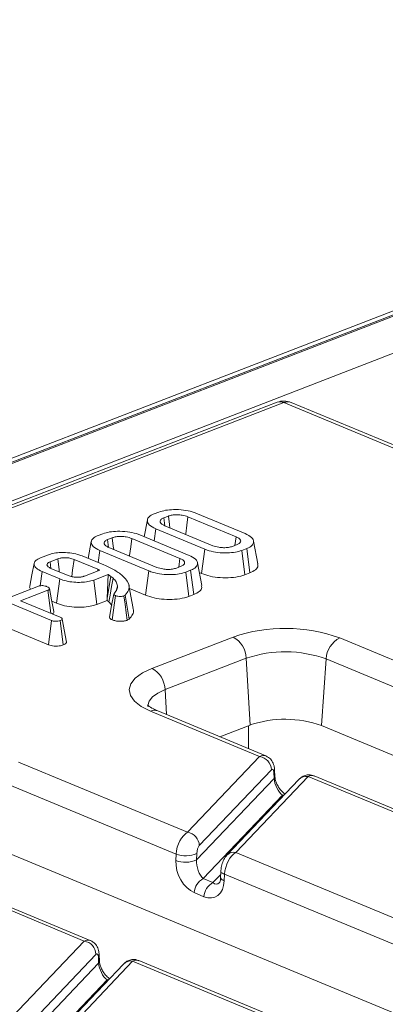
# Model space of a CAD drawing. Units: millimetres. Extents: x 73 to 4527, y 11 to 2910.
# Drawn here: x 3301 to 3342, y 1841 to 1952 of the extents above; entities that cross this region are included whole.
import ezdxf

# ---------------------------------------------------------------- set-up
doc = ezdxf.new("R2010")
doc.units = ezdxf.units.MM
doc.header["$LTSCALE"] = 10

msp = doc.modelspace()

# ---------------------------------------------------------------- linework, layer by layer
at = {"color": 7, "linetype": 'Continuous', "lineweight": 15}
for p, q in [((3428.81, 1952.405), (2918.891, 1755.275)), ((3429.85, 1952.358), (2919.931, 1755.228)), ((2920.131, 1755.146), (3430.049, 1952.275)), ((3432.032, 1948.831), (2923.848, 1752.372)), ((3330.196, 1908.99), (3029.926, 1792.908)), ((3330.976, 1908.954), (3030.706, 1792.873)), ((3344.437, 1903.369), (3330.976, 1908.954)), ((3345.251, 1903.385), (3331.789, 1908.97)), ((3316.24, 1896.318), (3316.789, 1896.53)), ((3317.855, 1896.079), (3317.327, 1895.875)), ((3320.989, 1896.397), (3326.567, 1894.082)), ((3315.476, 1895.645), (3315.101, 1893.738)), ((3317.441, 1894.986), (3317.327, 1895.875)), ((3317.448, 1894.983), (3322.913, 1892.715)), ((3325.542, 1893.731), (3320.077, 1895.999)), ((3309.875, 1893.857), (3310.424, 1894.069)), ((3314.624, 1893.936), (3320.202, 1891.622)), ((3316.238, 1893.267), (3316.423, 1894.632)), ((3322.001, 1892.317), (3316.423, 1894.632)), ((3309.111, 1893.185), (3308.736, 1891.278)), ((3311.49, 1893.618), (3310.962, 1893.414)), ((3311.076, 1892.526), (3310.962, 1893.414)), ((3319.177, 1891.271), (3313.712, 1893.538)), ((3325.135, 1892.635), (3325.663, 1892.839)), ((3325.406, 1892.74), (3325.542, 1893.731)), ((3328.013, 1890.643), (3327.521, 1893.247)), ((3303.328, 1891.326), (3304.241, 1891.679)), ((3309.873, 1890.806), (3310.058, 1892.171)), ((3315.636, 1889.856), (3310.058, 1892.171)), ((3311.083, 1892.522), (3316.548, 1890.254)), ((3321.633, 1889.558), (3322.001, 1892.317)), ((3326.751, 1892.396), (3326.201, 1892.184)), ((3326.537, 1889.418), (3326.201, 1892.184)), ((3327.098, 1889.635), (3326.751, 1892.396)), ((3305.3, 1891.225), (3304.422, 1890.886)), ((3304.516, 1890.146), (3304.422, 1890.886)), ((3309.857, 1890.036), (3307.152, 1891.159)), ((3308.059, 1891.559), (3310.543, 1890.528)), ((3319.041, 1890.279), (3319.177, 1891.271)), ((3321.648, 1888.182), (3321.156, 1890.786)), ((3303.3, 1888.166), (3303.52, 1889.782)), ((3305.54, 1888.944), (3303.52, 1889.782)), ((3304.523, 1890.142), (3306.475, 1889.333)), ((3308.328, 1889.267), (3310.067, 1889.939)), ((3311.04, 1889.452), (3309.388, 1888.813)), ((3309.831, 1889.848), (3309.857, 1890.036)), ((3310.067, 1889.939), (3309.857, 1890.036)), ((3310.919, 1886.772), (3311.04, 1889.452)), ((3311.335, 1889.236), (3311.04, 1889.452)), ((3315.268, 1887.098), (3315.636, 1889.856)), ((3318.77, 1890.175), (3319.298, 1890.378)), ((3320.386, 1889.936), (3319.836, 1889.724)), ((3320.172, 1886.958), (3319.836, 1889.724)), ((3320.733, 1887.174), (3320.386, 1889.936)), ((3321.367, 1889.669), (3321.633, 1889.558)), ((3326.537, 1889.418), (3327.098, 1889.635)), ((3305.173, 1886.185), (3305.54, 1888.944)), ((3309.725, 1886.048), (3309.388, 1888.813)), ((3310.919, 1886.772), (3311.335, 1889.236)), ((3311.578, 1889.035), (3311.335, 1889.236)), ((3304.599, 1884.233), (3295.635, 1887.952)), ((3300.009, 1886.914), (3303.113, 1888.114)), ((3304.19, 1887.667), (3301.086, 1886.467)), ((3304.523, 1885.041), (3304.19, 1887.667)), ((3311.978, 1887.671), (3312.075, 1888.17)), ((3313.866, 1885.601), (3313.373, 1888.206)), ((3313.439, 1887.857), (3315.268, 1887.098)), ((3320.172, 1886.958), (3320.733, 1887.174)), ((3301.086, 1886.467), (3305.57, 1884.606)), ((3304.624, 1886.413), (3305.173, 1886.185)), ((3309.725, 1886.048), (3310.905, 1886.504)), ((3310.905, 1886.504), (3310.919, 1886.772)), ((3310.905, 1886.504), (3311.106, 1886.337)), ((3311.491, 1884.296), (3311.868, 1887.051)), ((3312.969, 1887.102), (3312.814, 1887.009)), ((3313.413, 1884.392), (3312.969, 1887.102)), ((3295.26, 1885.196), (3304.234, 1881.473)), ((3304.234, 1881.473), (3304.599, 1884.233)), ((3305.925, 1881.45), (3305.582, 1884.213)), ((3306.304, 1881.774), (3305.808, 1884.396)), ((3313.183, 1884.253), (3313.413, 1884.392)), ((3315.998, 1878.791), (3325.214, 1882.353)), ((3337.308, 1882.248), (3371.502, 1868.06)), ((3326.696, 1879.943), (3317.48, 1876.381)), ((3326.696, 1879.943), (3327.159, 1872.369)), ((3335.771, 1879.865), (3335.239, 1872.299)), ((3370.197, 1865.58), (3335.771, 1879.865)), ((3317.48, 1876.381), (3317.654, 1873.544)), ((3328.221, 1868.806), (3315.832, 1873.946)), ((3328.911, 1868.873), (3316.646, 1873.962)), ((3327.159, 1872.369), (3323.703, 1871.034)), ((3326.961, 1872.293), (3326.954, 1869.685)), ((3523.621, 1794.133), (3335.239, 1872.299)), ((3300.856, 1868.156), (3320.039, 1860.197)), ((3320.039, 1860.197), (3328.221, 1868.806)), ((3329.551, 1867.289), (3321.369, 1858.681)), ((3329.944, 1866.559), (3329.92, 1867.242)), ((3321.059, 1857.05), (3329.852, 1866.302)), ((3332.676, 1866.2), (3324.494, 1857.592)), ((3333.716, 1866.525), (3325.534, 1857.916)), ((3329.852, 1866.302), (3329.828, 1866.985)), ((3359.769, 1855.715), (3333.716, 1866.525)), ((3360.46, 1855.782), (3334.407, 1866.592)), ((3318.733, 1857.717), (3299.319, 1865.773)), ((3330.807, 1864.391), (3321.819, 1854.934)), ((3330.914, 1864.347), (3330.807, 1864.391)), ((3308.306, 1847.852), (3282.253, 1858.662)), ((3308.996, 1847.919), (3282.943, 1858.729)), ((3487.169, 1780.041), (3298.787, 1858.207)), ((3318.704, 1856.978), (3318.733, 1857.717)), ((3321.088, 1857.79), (3321.059, 1857.05)), ((3325.534, 1857.916), (3351.587, 1847.106)), ((3321.819, 1854.934), (3322.918, 1854.478)), ((3322.918, 1854.478), (3323.807, 1855.413)), ((3323.821, 1855.773), (3323.792, 1855.034)), ((3324.229, 1855.437), (3324.2, 1854.697)), ((3350.282, 1844.626), (3324.229, 1855.437)), ((3321.894, 1852.888), (3320.794, 1853.345)), ((3300.123, 1839.243), (3308.306, 1847.852)), ((3309.636, 1846.336), (3301.454, 1837.727)), ((3309.937, 1845.348), (3309.913, 1846.031)), ((3310.029, 1845.605), (3310.005, 1846.289)), ((3301.144, 1836.097), (3309.937, 1845.348)), ((3312.761, 1845.247), (3304.579, 1836.638)), ((3313.801, 1845.571), (3305.619, 1836.963)), ((3339.854, 1834.761), (3313.801, 1845.571)), ((3340.545, 1834.828), (3314.492, 1845.638)), ((3310.892, 1843.437), (3301.904, 1833.98)), ((3310.999, 1843.393), (3310.892, 1843.437))]:
    msp.add_line(p, q, dxfattribs=at)
at = {"color": 7, "linetype": 'Continuous', "lineweight": 15, "flags": 128}
for points in [[(3318.015, 1894.748), (3317.971, 1895.109), (3317.855, 1896.079)], [(3319.815, 1894.001), (3319.823, 1894.064), (3319.95, 1895.032), (3320.077, 1895.999)], [(3311.65, 1892.287), (3311.606, 1892.649), (3311.49, 1893.618)], [(3313.45, 1891.54), (3313.458, 1891.604), (3313.585, 1892.571), (3313.712, 1893.538)], [(3302.628, 1890.711), (3302.372, 1889.409), (3302.115, 1888.106)], [(3305.478, 1889.746), (3305.449, 1889.99), (3305.3, 1891.225)], [(3306.895, 1889.213), (3306.989, 1889.927), (3307.152, 1891.159)], [(3311.106, 1886.337), (3311.24, 1887.106), (3311.409, 1888.07), (3311.578, 1889.035)], [(3304.841, 1885.261), (3304.597, 1886.555), (3304.353, 1887.85)], [(3311.676, 1887.233), (3311.419, 1885.926), (3311.162, 1884.619)], [(3313.183, 1884.253), (3313.068, 1885.116), (3312.941, 1886.062), (3312.814, 1887.009)], [(3315.832, 1873.946), (3314.786, 1874.474), (3314.017, 1875.073), (3313.552, 1875.72), (3313.411, 1876.39), (3313.598, 1877.057), (3314.106, 1877.695), (3314.917, 1878.281), (3315.998, 1878.791)], [(3317.48, 1876.381), (3316.669, 1875.998), (3316.061, 1875.559), (3315.679, 1875.08), (3315.538, 1874.579), (3315.541, 1874.456)], [(3330.807, 1864.391), (3330.996, 1864.441), (3331.005, 1864.443)], [(3324.2, 1854.697), (3324.068, 1854.751), (3323.96, 1854.809), (3323.878, 1854.87), (3323.822, 1854.934), (3323.795, 1854.999), (3323.792, 1855.034)], [(3324.229, 1855.437), (3324.098, 1855.49), (3323.99, 1855.548), (3323.907, 1855.61), (3323.851, 1855.674), (3323.824, 1855.738), (3323.821, 1855.773)], [(3310.892, 1843.437), (3311.081, 1843.488), (3311.09, 1843.489)]]:
    msp.add_lwpolyline(points, dxfattribs=at)
at = {"color": 7, "linetype": 'Continuous', "lineweight": 15}
for centre, radius, start, end in [((3330.968, 1906.991), 2.143, 67.46457, 111.13603), ((3330.542, 1908.011), 1.038, 65.31729, 109.49734), ((3331.402, 1907.983), 1.061, 68.56032, 113.67197), ((3331.111, 1865.039), 18.291, 70.19753, 108.80947), ((3323.841, 1879.849), 2.856, 1.89601, 61.27735), ((3338.586, 1879.737), 2.818, 116.97092, 177.4097), ((3331.121, 1866.95), 13.726, 70.19753, 108.80947), ((3314.626, 1876.286), 2.856, 1.89601, 61.27735), ((3316.258, 1872.974), 1.061, 68.56032, 113.67197), ((3331.099, 1860.801), 12.221, 70.19753, 108.80947), ((3327.965, 1867.239), 1.587, 1.81713, 80.72248), ((3329.525, 1867.239), 0.395, 320.04925, 0.58769), ((3329.549, 1866.555), 0.395, 320.04943, 0.58352), ((3333.504, 1865.376), 1.169, 79.53981, 135.13084), ((3319.783, 1858.63), 1.587, 1.81713, 80.72248), ((3319.79, 1859.971), 3.185, 250.06109, 293.48601), ((3319.819, 1860.711), 3.185, 250.06109, 293.48601), ((3325.319, 1856.776), 1.16, 79.31853, 135.38384), ((3322.671, 1853.26), 1.878, 116.97092, 177.4097), ((3323.77, 1852.804), 1.878, 116.97092, 177.4097), ((3308.05, 1846.285), 1.587, 1.81713, 80.72248), ((3309.61, 1846.285), 0.395, 320.04925, 0.58769), ((3309.634, 1845.601), 0.395, 320.04943, 0.58352), ((3313.589, 1844.422), 1.169, 79.53981, 135.13084)]:
    msp.add_arc(centre, radius, start, end, dxfattribs=at)
for centre, major_axis, ratio, start_param, end_param in [((3328.213, 1866.842), (0.642, 2.051), 0.5532011, 6.229747, 6.7928106), ((3329.549, 1866.635), (0.133, 0.716), 0.3436962, 5.2859359, 6.7694658), ((3330.714, 1865.597), (-0.642, 1.37), 0.4259405, 0.8447343, 2.4155306), ((3333.709, 1864.562), (0.642, 2.051), 0.5532011, 6.2334654, 6.7928106), ((3320.031, 1858.233), (0.642, 2.051), 0.5532011, 0.5096253, 1.9931552), ((3321.367, 1858.026), (0.133, 0.716), 0.3436962, 0.4862805, 1.9698103), ((3320.902, 1856.065), (-1.152, 2.761), 0.6793459, 0.9712152, 2.5420115), ((3321.922, 1856.346), (-0.392, 1.566), 0.4952218, 0.9845734, 2.5553698), ((3325.527, 1855.953), (0.642, 2.051), 0.5532011, 0.5096253, 1.9931552), ((3322.001, 1855.609), (-1.152, 2.761), 0.6793459, 2.5420115, 4.1128078), ((3323.021, 1855.89), (-0.392, 1.566), 0.4952218, 2.5553698, 3.4329419), ((3308.298, 1845.888), (0.642, 2.051), 0.5532011, 6.229747, 6.7928106), ((3309.634, 1845.681), (0.133, 0.716), 0.3436962, 5.2859359, 6.7694658), ((3310.799, 1844.643), (-0.642, 1.37), 0.4259405, 0.8447343, 2.4155306), ((3313.794, 1843.608), (0.642, 2.051), 0.5532011, 6.2334654, 6.7928106)]:
    msp.add_ellipse(centre, major_axis=major_axis, ratio=ratio, start_param=start_param, end_param=end_param, dxfattribs=at)
for points, knots in [([(3316.423, 1894.632), (3316.142, 1894.777), (3315.611, 1895.051), (3315.421, 1895.523), (3315.548, 1895.929), (3315.904, 1896.18), (3316.178, 1896.292), (3316.24, 1896.318)], [0, 0, 0, 0, 0.2904262, 0.5486541, 0.7450601, 0.9427612, 1, 1, 1, 1]), ([(3316.789, 1896.53), (3317.029, 1896.606), (3317.511, 1896.758), (3318.512, 1896.836), (3319.577, 1896.785), (3320.442, 1896.607), (3320.85, 1896.451), (3320.989, 1896.397)], [0, 0, 0, 0, 0.1954698, 0.3921197, 0.6381536, 0.875919, 1, 1, 1, 1]), ([(3320.077, 1895.999), (3319.877, 1896.067), (3319.523, 1896.187), (3318.908, 1896.235), (3318.395, 1896.22), (3318.058, 1896.15), (3317.898, 1896.094), (3317.855, 1896.079)], [0, 0, 0, 0, 0.31284074, 0.55052397, 0.74009886, 0.93083729, 1, 1, 1, 1]), ([(3317.327, 1895.875), (3317.216, 1895.821), (3316.998, 1895.716), (3316.9, 1895.499), (3316.965, 1895.276), (3317.192, 1895.098), (3317.383, 1895.012), (3317.448, 1894.983)], [0, 0, 0, 0, 0.2097934, 0.4109506, 0.6502713, 0.8816939, 1, 1, 1, 1]), ([(3310.058, 1892.171), (3309.777, 1892.316), (3309.246, 1892.59), (3309.056, 1893.063), (3309.183, 1893.468), (3309.539, 1893.719), (3309.813, 1893.832), (3309.875, 1893.857)], [0, 0, 0, 0, 0.2904262, 0.5486541, 0.7450601, 0.9427612, 1, 1, 1, 1]), ([(3310.424, 1894.069), (3310.664, 1894.145), (3311.146, 1894.298), (3312.147, 1894.375), (3313.212, 1894.324), (3314.077, 1894.147), (3314.485, 1893.99), (3314.624, 1893.936)], [0, 0, 0, 0, 0.19546982, 0.39211967, 0.63815362, 0.87591903, 1, 1, 1, 1]), ([(3326.567, 1894.082), (3326.849, 1893.939), (3327.385, 1893.668), (3327.582, 1893.196), (3327.452, 1892.791), (3327.096, 1892.539), (3326.818, 1892.424), (3326.751, 1892.396)], [0, 0, 0, 0, 0.2876687, 0.5469974, 0.7416571, 0.937567, 1, 1, 1, 1]), ([(3310.962, 1893.414), (3310.851, 1893.361), (3310.633, 1893.255), (3310.535, 1893.038), (3310.6, 1892.815), (3310.827, 1892.638), (3311.018, 1892.551), (3311.083, 1892.522)], [0, 0, 0, 0, 0.20979337, 0.41095061, 0.65027133, 0.88169391, 1, 1, 1, 1]), ([(3313.712, 1893.538), (3313.512, 1893.606), (3313.159, 1893.726), (3312.543, 1893.775), (3312.03, 1893.759), (3311.693, 1893.689), (3311.533, 1893.633), (3311.49, 1893.618)], [0, 0, 0, 0, 0.3128407, 0.550524, 0.7400989, 0.9308373, 1, 1, 1, 1]), ([(3325.663, 1892.839), (3325.783, 1892.899), (3326.023, 1893.018), (3326.093, 1893.243), (3326.004, 1893.463), (3325.783, 1893.623), (3325.597, 1893.707), (3325.542, 1893.731)], [0, 0, 0, 0, 0.2292369, 0.4600699, 0.6609993, 0.9000864, 1, 1, 1, 1]), ([(3304.241, 1891.679), (3304.45, 1891.747), (3304.87, 1891.883), (3305.74, 1891.96), (3306.675, 1891.921), (3307.496, 1891.77), (3307.897, 1891.619), (3308.059, 1891.559)], [0, 0, 0, 0, 0.1888844, 0.3791488, 0.6131317, 0.8440561, 1, 1, 1, 1]), ([(3320.202, 1891.622), (3320.484, 1891.479), (3321.02, 1891.207), (3321.217, 1890.735), (3321.087, 1890.33), (3320.731, 1890.078), (3320.453, 1889.964), (3320.386, 1889.936)], [0, 0, 0, 0, 0.2876687, 0.5469974, 0.7416571, 0.937567, 1, 1, 1, 1]), ([(3326.201, 1892.184), (3325.966, 1892.109), (3325.494, 1891.958), (3324.518, 1891.878), (3323.476, 1891.921), (3322.591, 1892.093), (3322.164, 1892.255), (3322.001, 1892.317)], [0, 0, 0, 0, 0.19212228, 0.38555587, 0.62380011, 0.85657196, 1, 1, 1, 1]), ([(3322.913, 1892.715), (3323.124, 1892.645), (3323.483, 1892.526), (3324.128, 1892.478), (3324.698, 1892.5), (3324.992, 1892.591), (3325.135, 1892.635)], [0, 0, 0, 0, 0.3263718, 0.5537702, 0.7821552, 1, 1, 1, 1]), ([(3303.52, 1889.782), (3303.278, 1889.902), (3302.829, 1890.124), (3302.585, 1890.533), (3302.643, 1890.895), (3302.951, 1891.164), (3303.225, 1891.282), (3303.328, 1891.326)], [0, 0, 0, 0, 0.2666296, 0.4923988, 0.7178247, 0.8934335, 1, 1, 1, 1]), ([(3304.422, 1890.886), (3304.366, 1890.862), (3304.282, 1890.826), (3304.156, 1890.741), (3304.081, 1890.645), (3304.078, 1890.562), (3304.077, 1890.528)], [0, 0, 0, 0, 0.2496115, 0.374575, 0.7463855, 1, 1, 1, 1]), ([(3304.077, 1890.528), (3304.108, 1890.458), (3304.153, 1890.351), (3304.339, 1890.225), (3304.461, 1890.17), (3304.523, 1890.142)], [0, 0, 0, 0, 0.4905378, 0.7415075, 1, 1, 1, 1]), ([(3307.152, 1891.159), (3306.996, 1891.213), (3306.718, 1891.309), (3306.228, 1891.359), (3305.903, 1891.353), (3305.695, 1891.329), (3305.512, 1891.298), (3305.385, 1891.254), (3305.3, 1891.225)], [0, 0, 0, 0, 0.2940792, 0.5237031, 0.7124457, 0.7591099, 0.8381604, 1, 1, 1, 1]), ([(3310.543, 1890.528), (3310.974, 1890.333), (3311.626, 1890.037), (3312.316, 1889.585), (3312.597, 1889.342), (3312.739, 1889.22)], [0, 0, 0, 0, 0.4922645, 0.7449137, 1, 1, 1, 1]), ([(3319.298, 1890.378), (3319.418, 1890.438), (3319.658, 1890.558), (3319.728, 1890.782), (3319.639, 1891.002), (3319.418, 1891.163), (3319.232, 1891.246), (3319.177, 1891.271)], [0, 0, 0, 0, 0.2292369, 0.4600699, 0.6609993, 0.9000864, 1, 1, 1, 1]), ([(3327.098, 1889.635), (3327.332, 1889.746), (3327.807, 1889.973), (3328.069, 1890.347), (3327.987, 1890.568), (3327.961, 1890.641)], [0, 0, 0, 0, 0.39432342, 0.80243626, 1, 1, 1, 1]), ([(3319.836, 1889.724), (3319.601, 1889.648), (3319.129, 1889.497), (3318.153, 1889.417), (3317.111, 1889.46), (3316.226, 1889.633), (3315.799, 1889.795), (3315.636, 1889.856)], [0, 0, 0, 0, 0.1921223, 0.3855559, 0.6238001, 0.856572, 1, 1, 1, 1]), ([(3316.548, 1890.254), (3316.759, 1890.184), (3317.118, 1890.066), (3317.763, 1890.017), (3318.333, 1890.039), (3318.627, 1890.13), (3318.77, 1890.175)], [0, 0, 0, 0, 0.3263718, 0.5537702, 0.7821552, 1, 1, 1, 1]), ([(3321.633, 1889.558), (3321.946, 1889.447), (3322.559, 1889.229), (3323.738, 1889.074), (3324.952, 1889.068), (3325.926, 1889.208), (3326.385, 1889.366), (3326.537, 1889.418)], [0, 0, 0, 0, 0.2274964, 0.4469075, 0.6659195, 0.8890793, 1, 1, 1, 1]), ([(3309.388, 1888.813), (3309.179, 1888.747), (3308.759, 1888.612), (3307.949, 1888.544), (3307.094, 1888.566), (3306.232, 1888.692), (3305.77, 1888.86), (3305.54, 1888.944)], [0, 0, 0, 0, 0.1865609, 0.3740041, 0.5654371, 0.7843215, 1, 1, 1, 1]), ([(3306.475, 1889.333), (3306.553, 1889.303), (3306.755, 1889.226), (3307.089, 1889.16), (3307.339, 1889.145), (3307.422, 1889.141)], [0, 0, 0, 0, 0.2977927, 0.7693886, 1, 1, 1, 1]), ([(3307.422, 1889.141), (3307.464, 1889.141), (3307.548, 1889.141), (3307.714, 1889.145), (3307.835, 1889.156), (3307.915, 1889.163)], [0, 0, 0, 0, 0.2533776, 0.5068905, 1, 1, 1, 1]), ([(3307.915, 1889.163), (3307.98, 1889.174), (3308.088, 1889.194), (3308.223, 1889.231), (3308.293, 1889.255), (3308.328, 1889.267)], [0, 0, 0, 0, 0.4352297, 0.7160318, 1, 1, 1, 1]), ([(3312.075, 1888.17), (3312.061, 1888.244), (3312.033, 1888.393), (3311.895, 1888.686), (3311.705, 1888.895), (3311.578, 1889.035)], [0, 0, 0, 0, 0.25140108, 0.50307923, 1, 1, 1, 1]), ([(3312.739, 1889.22), (3312.906, 1889.042), (3313.368, 1888.551), (3313.505, 1887.802), (3313.114, 1887.292), (3312.969, 1887.102)], [0, 0, 0, 0, 0.2626527, 0.7251195, 1, 1, 1, 1]), ([(3302.125, 1888.105), (3302.12, 1888.097), (3302.057, 1887.986), (3302.139, 1887.873), (3302.215, 1887.767)], [0, 0, 0, 0, 0.0695041, 1, 1, 1, 1]), ([(3303.113, 1888.114), (3303.174, 1888.134), (3303.282, 1888.171), (3303.458, 1888.185), (3303.553, 1888.182), (3303.587, 1888.181)], [0, 0, 0, 0, 0.4518586, 0.801857, 1, 1, 1, 1]), ([(3303.587, 1888.181), (3303.679, 1888.17), (3303.82, 1888.152), (3303.984, 1888.106), (3304.058, 1888.077), (3304.095, 1888.062)], [0, 0, 0, 0, 0.4785884, 0.73630931, 1, 1, 1, 1]), ([(3304.095, 1888.062), (3304.178, 1888.016), (3304.305, 1887.947), (3304.366, 1887.84), (3304.353, 1887.766), (3304.288, 1887.708), (3304.22, 1887.68), (3304.19, 1887.667)], [0, 0, 0, 0, 0.379462, 0.5780382, 0.7295449, 0.8809893, 1, 1, 1, 1]), ([(3311.868, 1887.051), (3311.827, 1887.072), (3311.743, 1887.113), (3311.672, 1887.191), (3311.675, 1887.268), (3311.709, 1887.315), (3311.725, 1887.336)], [0, 0, 0, 0, 0.2578129, 0.5185926, 0.7860407, 1, 1, 1, 1]), ([(3311.725, 1887.336), (3311.787, 1887.403), (3311.912, 1887.536), (3312.075, 1887.814), (3312.075, 1888.028), (3312.075, 1888.17)], [0, 0, 0, 0, 0.2513441, 0.5031307, 1, 1, 1, 1]), ([(3320.733, 1887.174), (3320.967, 1887.286), (3321.442, 1887.512), (3321.704, 1887.886), (3321.622, 1888.108), (3321.596, 1888.18)], [0, 0, 0, 0, 0.39432342, 0.80243626, 1, 1, 1, 1]), ([(3305.173, 1886.185), (3305.46, 1886.082), (3306.037, 1885.877), (3307.156, 1885.729), (3308.241, 1885.729), (3309.134, 1885.849), (3309.547, 1885.988), (3309.725, 1886.048)], [0, 0, 0, 0, 0.2261962, 0.4529302, 0.6798341, 0.8621024, 1, 1, 1, 1]), ([(3311.106, 1886.337), (3311.172, 1886.27), (3311.298, 1886.141), (3311.382, 1886.006), (3311.422, 1885.941)], [0, 0, 0, 0, 0.518029, 1, 1, 1, 1]), ([(3312.814, 1887.009), (3312.762, 1886.994), (3312.647, 1886.961), (3312.401, 1886.953), (3312.137, 1886.972), (3311.958, 1887.017), (3311.881, 1887.046), (3311.868, 1887.051)], [0, 0, 0, 0, 0.1826085, 0.4061444, 0.691151, 0.9504911, 1, 1, 1, 1]), ([(3315.268, 1887.098), (3315.581, 1886.987), (3316.194, 1886.769), (3317.373, 1886.613), (3318.587, 1886.607), (3319.561, 1886.747), (3320.02, 1886.905), (3320.172, 1886.958)], [0, 0, 0, 0, 0.22749636, 0.44690746, 0.6659195, 0.88907927, 1, 1, 1, 1]), ([(3304.675, 1884.977), (3304.696, 1884.987), (3304.787, 1885.032), (3304.86, 1885.132), (3304.845, 1885.219), (3304.838, 1885.261)], [0, 0, 0, 0, 0.1294852, 0.5780436, 1, 1, 1, 1]), ([(3313.413, 1884.392), (3313.703, 1884.736), (3314.041, 1885.137), (3313.838, 1885.54), (3313.809, 1885.597)], [0, 0, 0, 0, 0.8581149, 1, 1, 1, 1]), ([(3305.582, 1884.213), (3305.497, 1884.187), (3305.356, 1884.145), (3305.108, 1884.128), (3304.887, 1884.144), (3304.718, 1884.186), (3304.63, 1884.221), (3304.599, 1884.233)], [0, 0, 0, 0, 0.2858903, 0.4751652, 0.6653274, 0.8835903, 1, 1, 1, 1]), ([(3305.57, 1884.606), (3305.63, 1884.578), (3305.722, 1884.534), (3305.794, 1884.459), (3305.804, 1884.418), (3305.808, 1884.396)], [0, 0, 0, 0, 0.4689254, 0.7278173, 1, 1, 1, 1]), ([(3305.808, 1884.396), (3305.796, 1884.364), (3305.77, 1884.298), (3305.653, 1884.244), (3305.59, 1884.216), (3305.582, 1884.213)], [0, 0, 0, 0, 0.4651704, 0.9333198, 1, 1, 1, 1]), ([(3311.185, 1884.618), (3311.177, 1884.601), (3311.149, 1884.535), (3311.261, 1884.417), (3311.414, 1884.337), (3311.491, 1884.296)], [0, 0, 0, 0, 0.1435978, 0.5647085, 1, 1, 1, 1]), ([(3311.491, 1884.296), (3311.611, 1884.255), (3311.853, 1884.173), (3312.321, 1884.13), (3312.78, 1884.143), (3313.05, 1884.209), (3313.17, 1884.249), (3313.183, 1884.253)], [0, 0, 0, 0, 0.2477797, 0.5031135, 0.7490903, 0.9713273, 1, 1, 1, 1]), ([(3305.925, 1881.45), (3305.994, 1881.48), (3306.145, 1881.546), (3306.273, 1881.661), (3306.296, 1881.741), (3306.304, 1881.774)], [0, 0, 0, 0, 0.3354251, 0.7339244, 1, 1, 1, 1]), ([(3304.234, 1881.473), (3304.333, 1881.437), (3304.527, 1881.367), (3304.896, 1881.312), (3305.276, 1881.311), (3305.638, 1881.356), (3305.83, 1881.419), (3305.925, 1881.45)], [0, 0, 0, 0, 0.21171668, 0.40972724, 0.60828222, 0.80550296, 1, 1, 1, 1]), ([(3316.646, 1873.962), (3316.475, 1874.037), (3316.003, 1874.246), (3315.54, 1874.591), (3315.508, 1874.64), (3315.493, 1874.663)], [0, 0, 0, 0, 0.2350856, 0.6490559, 1, 1, 1, 1]), ([(3329.92, 1867.242), (3329.906, 1867.409), (3329.874, 1867.78), (3329.65, 1868.285), (3329.303, 1868.684), (3329.021, 1868.802), (3328.906, 1868.851)], [0, 0, 0, 0, 0.2501457, 0.5590003, 0.8200217, 1, 1, 1, 1]), ([(3331.101, 1864.543), (3330.982, 1864.632), (3330.742, 1864.812), (3330.386, 1865.262), (3330.131, 1865.742), (3329.988, 1866.172), (3329.949, 1866.434), (3329.944, 1866.545), (3329.944, 1866.559)], [0, 0, 0, 0, 0.2297991, 0.4670299, 0.6546743, 0.8217995, 0.9779931, 1, 1, 1, 1]), ([(3334.403, 1866.57), (3334.349, 1866.599), (3334.116, 1866.725), (3333.661, 1866.727), (3333.166, 1866.584), (3332.856, 1866.379), (3332.716, 1866.24), (3332.676, 1866.2)], [0, 0, 0, 0, 0.0958441, 0.4165158, 0.6759581, 0.9087237, 1, 1, 1, 1]), ([(3324.494, 1857.592), (3324.372, 1857.436), (3324.122, 1857.115), (3323.918, 1856.523), (3323.834, 1856.048), (3323.823, 1855.804), (3323.821, 1855.773)], [0, 0, 0, 0, 0.3093992, 0.6371592, 0.9543554, 1, 1, 1, 1]), ([(3323.792, 1855.034), (3323.783, 1854.939), (3323.764, 1854.731), (3323.687, 1854.527), (3323.629, 1854.456), (3323.629, 1854.455), (3323.629, 1854.455)], [0, 0, 0, 0, 0.2691551, 0.5916059, 0.9463384, 1, 1, 1, 1]), ([(3310.005, 1846.289), (3309.99, 1846.455), (3309.959, 1846.826), (3309.735, 1847.332), (3309.388, 1847.731), (3309.106, 1847.849), (3308.991, 1847.897)], [0, 0, 0, 0, 0.2501457, 0.5590003, 0.8200217, 1, 1, 1, 1]), ([(3311.186, 1843.589), (3311.067, 1843.678), (3310.826, 1843.858), (3310.471, 1844.309), (3310.216, 1844.788), (3310.073, 1845.219), (3310.034, 1845.48), (3310.029, 1845.591), (3310.029, 1845.605)], [0, 0, 0, 0, 0.2297991, 0.4670299, 0.6546743, 0.8217995, 0.9779931, 1, 1, 1, 1]), ([(3314.488, 1845.616), (3314.434, 1845.645), (3314.201, 1845.772), (3313.746, 1845.773), (3313.25, 1845.63), (3312.941, 1845.426), (3312.8, 1845.286), (3312.761, 1845.247)], [0, 0, 0, 0, 0.0958441, 0.4165158, 0.6759581, 0.9087237, 1, 1, 1, 1])]:
    msp.add_open_spline(points, degree=3, knots=knots, dxfattribs=at)

doc.saveas('drawing.dxf')
